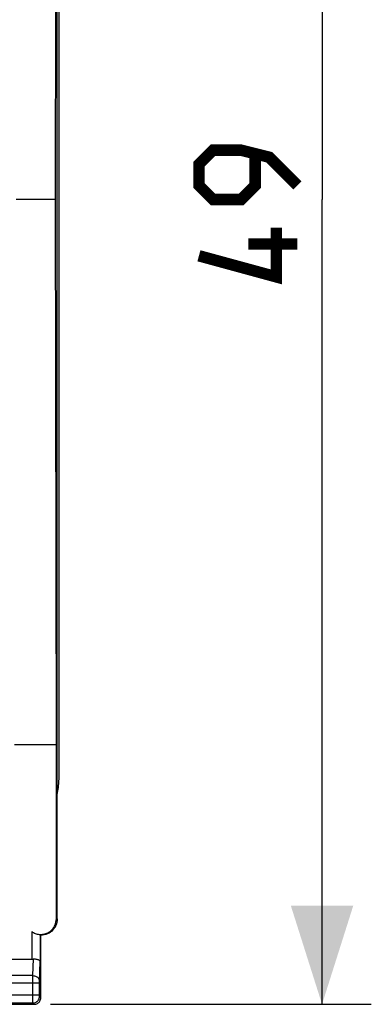
# Model space of a CAD drawing. Units: millimetres. Extents: x -85 to 88, y -25 to 46.
# Drawn here: x 10 to 20, y -25 to 5 of the extents above; entities that cross this region are included whole.
import ezdxf

# ---------------------------------------------------------------- set-up
doc = ezdxf.new("R2010")
doc.units = ezdxf.units.MM
doc.header["$LTSCALE"] = 16.335
doc.layers.get('0').update_dxf_attribs({"linetype": 'CONTINUOUS'})
for name, color, linetype in [('ASSI', 7, 'CONTINUOUS'), ('DRAFT', 7, 'CONTINUOUS'), ('RACCORDO', 7, 'CONTINUOUS')]:
    doc.layers.add(name, color=color, linetype=linetype)
doc.styles.get("Standard").update_dxf_attribs({"font": 'txt', "width": 0.8})
doc.dimstyles.new('DIMSTYLE_1', dxfattribs={"dimtxt": 3, "dimasz": 3, "dimexe": 1.5, "dimexo": 0.5, "dimgap": 0.75, "dimtad": 1, "dimtxsty": 'STANDARD', "dimblk": '_FILLED', "dimblk1": '_FILLED', "dimblk2": '_FILLED', "dimcen": 0.09, "dimazin": 2, "dimtfac": 1, "dimtofl": 0, "dimtmove": 0, "dimatfit": 3, "dimldrblk": '_FILLED', "dimfxl": 1, "dimtolj": 1, "dimarcsym": 0})

# ---------------------------------------------------------------- blocks, each defined once
blk = doc.blocks.new('_FILLED')
at = {"color": 0, "linetype": 'BYBLOCK'}
blk.add_solid([(0, 0), (-1, 0.3167), (-1, -0.3167)], dxfattribs=at)
blk = doc.blocks.new('*D3')
at = {"color": 7, "linetype": 'CONTINUOUS'}
for p, q in [((10.507, 24.438), (20.273, 24.438)), ((18.773, 24.438), (18.773, -0.062)), ((18.773, -24.562), (18.773, -0.062)), ((10.507, -24.562), (20.273, -24.562))]:
    blk.add_line(p, q, dxfattribs=at)
at = {"color": 7, "linetype": 'CONTINUOUS', "xscale": 3, "yscale": 3, "zscale": 3}
for p, rotation in [((18.773, 24.438), 90), ((18.773, -24.562), 270)]:
    blk.add_blockref('_FILLED', p, dxfattribs=dict(at, rotation=rotation))

msp = doc.modelspace()

# ---------------------------------------------------------------- linework, layer by layer
at = {"color": 7, "linetype": 'CONTINUOUS'}
for p, q in [((10.707, -21.962), (10.707, 21.838)), ((10.653, -0.062), (10.681, 16.538)), ((10.681, -16.662), (10.653, -0.062)), ((10.681, -21.961), (10.681, -16.662)), ((10.192, -22.447), (10.197, -22.452)), ((10.197, -22.452), (10.202, -22.457)), ((10.202, -22.457), (10.207, -22.462)), ((10.207, -23.414), (10.207, -22.462))]:
    msp.add_line(p, q, dxfattribs=at)
at = {"color": 250, "linetype": 'CONTINUOUS'}
for p, q in [((10.681, -21.961), (10.707, -21.962)), ((9.935, -22.35), (9.935, -23.185)), ((10.185, -22.44), (10.185, -23.272))]:
    msp.add_line(p, q, dxfattribs=at)
at = {"color": 7, "linetype": 'CONTINUOUS', "const_width": 0.35}
for points in [[(18.023, 0.366), (17.166, 1.224), (16.309, 1.438), (15.452, 1.438), (15.023, 1.009), (15.023, 0.366), (15.452, -0.062), (16.309, -0.062), (16.738, 0.366), (16.738, 1.295)], [(17.381, -0.919), (17.381, -2.419), (15.023, -1.776)], [(18.023, -1.419), (16.523, -1.419)]]:
    msp.add_lwpolyline(points, dxfattribs=at)
at = {"color": 7, "linetype": 'CONTINUOUS'}
for points in [[(9.935, -22.35), (9.96, -22.366), (9.986, -22.381), (10.013, -22.394), (10.04, -22.405), (10.068, -22.415), (10.097, -22.423), (10.126, -22.429), (10.156, -22.433), (10.186, -22.435), (10.215, -22.436), (10.245, -22.434), (10.274, -22.431), (10.304, -22.426), (10.333, -22.419), (10.362, -22.41), (10.391, -22.399), (10.42, -22.386), (10.448, -22.37), (10.476, -22.352), (10.504, -22.332), (10.53, -22.309), (10.555, -22.283), (10.58, -22.255), (10.602, -22.224), (10.623, -22.188), (10.643, -22.149), (10.658, -22.107), (10.669, -22.062), (10.677, -22.013), (10.681, -21.961)], [(10.707, -21.962), (10.704, -22.014), (10.696, -22.066), (10.683, -22.116), (10.664, -22.165), (10.64, -22.213), (10.611, -22.257), (10.578, -22.297), (10.542, -22.333), (10.502, -22.366), (10.458, -22.395), (10.411, -22.419), (10.361, -22.438), (10.311, -22.451), (10.259, -22.459), (10.207, -22.462)], [(10.185, -22.44), (10.188, -22.442), (10.192, -22.447)]]:
    msp.add_lwpolyline(points, dxfattribs=at)
at = {"layer": 'ASSI', "color": 7, "linetype": 'CONTINUOUS'}
for p, q in [((10.757, 17.61), (10.757, -17.734)), ((8.907, -23.185), (9.935, -23.185)), ((10.207, -24.362), (10.207, -23.414)), ((7.007, -24.562), (10.007, -24.562))]:
    msp.add_line(p, q, dxfattribs=at)
at = {"layer": 'ASSI', "color": 250, "linetype": 'CONTINUOUS'}
for p, q in [((9.967, -23.69), (9.983, -23.182)), ((10.167, -23.863), (10.185, -23.272)), ((8.644, -23.906), (10.167, -23.906)), ((9.967, -23.69), (8.86, -23.69)), ((9.967, -23.762), (9.967, -23.69)), ((9.967, -24.273), (9.967, -23.762)), ((10.167, -23.867), (10.167, -23.863)), ((10.167, -23.871), (10.167, -23.867)), ((10.167, -23.891), (10.167, -23.88)), ((10.167, -23.904), (10.167, -23.891)), ((10.167, -24.282), (10.167, -23.904)), ((6.847, -24.273), (10.167, -24.273)), ((9.967, -24.387), (9.967, -24.273)), ((9.968, -24.523), (7.046, -24.523)), ((9.967, -24.492), (9.967, -24.387)), ((9.968, -24.513), (9.967, -24.492)), ((9.968, -24.519), (9.968, -24.513)), ((10.007, -24.562), (9.968, -24.523)), ((10.167, -24.293), (10.167, -24.282)), ((10.167, -24.303), (10.167, -24.293)), ((10.167, -24.31), (10.167, -24.303)), ((10.167, -24.314), (10.167, -24.31)), ((10.167, -24.317), (10.167, -24.314)), ((10.207, -24.362), (10.168, -24.323))]:
    msp.add_line(p, q, dxfattribs=at)
at = {"layer": 'ASSI', "color": 7, "linetype": 'CONTINUOUS'}
for points in [[(9.983, -23.182), (10.008, -23.18), (10.033, -23.181), (10.058, -23.183), (10.082, -23.187), (10.104, -23.194), (10.124, -23.202), (10.142, -23.211), (10.157, -23.222), (10.169, -23.233), (10.178, -23.246), (10.183, -23.259), (10.185, -23.272)], [(10.007, -24.562), (10.033, -24.56), (10.059, -24.555), (10.084, -24.547), (10.107, -24.535), (10.129, -24.521), (10.149, -24.504), (10.166, -24.484), (10.18, -24.462), (10.192, -24.439), (10.2, -24.414), (10.205, -24.388), (10.207, -24.362)]]:
    msp.add_lwpolyline(points, dxfattribs=at)
at = {"layer": 'ASSI', "color": 250, "linetype": 'CONTINUOUS'}
for points in [[(9.967, -23.69), (9.993, -23.692), (10.019, -23.696), (10.043, -23.704), (10.067, -23.714), (10.089, -23.726), (10.108, -23.741), (10.125, -23.758), (10.14, -23.777), (10.152, -23.797), (10.16, -23.819), (10.165, -23.841), (10.167, -23.863)], [(10.167, -23.88), (10.167, -23.873), (10.167, -23.871)], [(9.968, -24.523), (9.994, -24.521), (10.02, -24.516), (10.044, -24.508), (10.068, -24.496), (10.09, -24.481), (10.109, -24.464), (10.126, -24.445), (10.141, -24.423), (10.153, -24.399), (10.161, -24.375), (10.166, -24.349), (10.168, -24.323)], [(9.968, -24.523), (9.968, -24.522), (9.968, -24.521), (9.968, -24.519)], [(10.168, -24.323), (10.168, -24.323), (10.168, -24.322), (10.168, -24.322), (10.168, -24.322), (10.168, -24.321), (10.167, -24.32), (10.167, -24.319), (10.167, -24.318), (10.167, -24.317)]]:
    msp.add_lwpolyline(points, dxfattribs=at)
at = {"layer": 'ASSI', "color": 7, "linetype": 'CONTINUOUS'}
for centre, major_axis, ratio, start_param, end_param in [((8.757, -17.734), (1.848, -0.766), 0.999822, 0.168879, 0.392636), ((9.935, -23.04), (0.25, 0), 0.57735, -1.570796, -1.379762)]:
    msp.add_ellipse(centre, major_axis=major_axis, ratio=ratio, start_param=start_param, end_param=end_param, dxfattribs=at)
at = {"layer": 'DRAFT', "color": 7, "linetype": 'CONTINUOUS'}
for p, q in [((10.653, -0.062), (9.458, -0.062)), ((10.681, -16.662), (9.407, -16.662))]:
    msp.add_line(p, q, dxfattribs=at)
at = {"layer": 'RACCORDO', "color": 7, "linetype": 'CONTINUOUS'}
msp.add_line((10.757, 17.61), (10.757, -17.734), dxfattribs=at)
msp.add_ellipse((8.757, -17.734), major_axis=(1.848, -0.766), ratio=0.999822, start_param=0.168879, end_param=0.392636, dxfattribs=at)

# ---------------------------------------------------------------- dimensions: what is measured, and where the dimension line sits
at = {"color": 7, "linetype": 'CONTINUOUS'}
dim = msp.add_linear_dim(base=(18.773, -24.562), p1=(10.007, 24.438), p2=(10.007, -24.562), angle=270, dimstyle='DIMSTYLE_1', dxfattribs=at)
dim.commit()
dim.dimension.update_dxf_attribs({"geometry": '*D3', "text_midpoint": (18.773, -2.419), "dimtype": 160})

doc.saveas('drawing.dxf')
